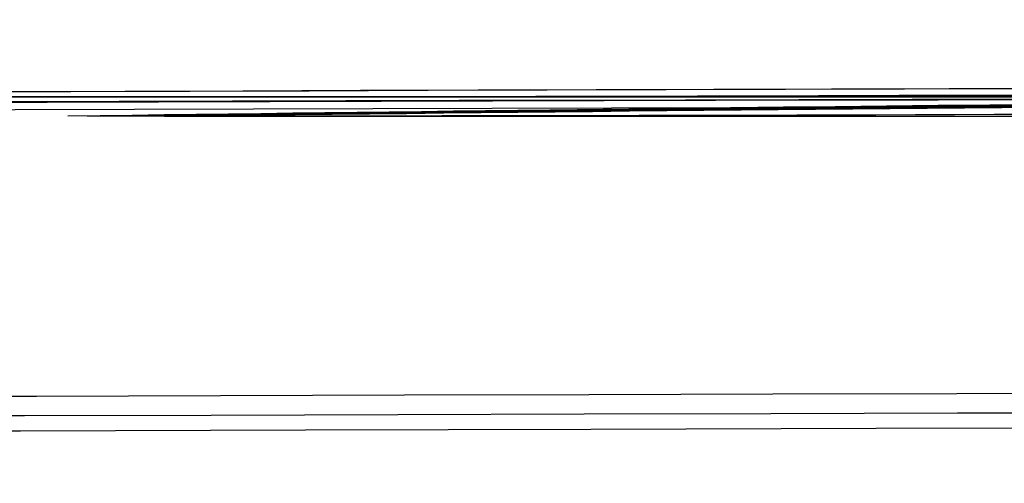
# Model space of a CAD drawing. Units: centimetres. Extents: x 3221 to 4318, y 560 to 1365.
# Drawn here: x 3807 to 3808, y 972 to 973 of the extents above; entities that cross this region are included whole.
import ezdxf

# ---------------------------------------------------------------- set-up
doc = ezdxf.new("R2010")
doc.units = ezdxf.units.CM
doc.header["$MEASUREMENT"] = 0
doc.layers.add('Warstwa 1', color=7, linetype='Continuous')

msp = doc.modelspace()

# ---------------------------------------------------------------- linework, layer by layer
at = {"layer": 'Warstwa 1'}
for points in [[(3795.0291, 972.9706), (3811.5998, 973.0336), (3828.202, 973.0651), (3844.7726, 973.1281)], [(3795.0606, 972.9706), (3811.4423, 973.0336), (3827.8554, 973.0651), (3844.2371, 973.1281)], [(3794.3361, 972.9391), (3810.9382, 973.0021), (3827.5404, 973.0336), (3844.1741, 973.0966)], [(3796.6043, 972.9706), (3812.3874, 973.0021), (3828.139, 973.0651), (3843.9221, 973.0966)], [(3843.9221, 973.0966), (3828.4225, 973.0651), (3812.8914, 973.0021), (3797.3919, 972.9706)], [(3806.7168, 973.0021), (3809.5206, 973.0021), (3812.3559, 973.0336), (3815.1597, 973.0336)], [(3806.7483, 973.0021), (3809.5521, 973.0021), (3812.3559, 973.0336), (3815.1597, 973.0336)], [(3806.8743, 973.0021), (3809.3631, 973.0021), (3811.8518, 973.0021), (3814.3406, 973.0336)], [(3806.8743, 973.0021), (3809.2686, 973.0021), (3811.6943, 973.0021), (3814.0886, 973.0336)], [(3806.8743, 973.0021), (3809.5206, 973.0021), (3812.1984, 973.0021), (3814.8761, 973.0336)], [(3806.8743, 973.0021), (3809.6466, 973.0021), (3812.3874, 973.0336), (3815.1597, 973.0336)], [(3806.8743, 973.0021), (3809.6151, 973.0021), (3812.3874, 973.0021), (3815.1282, 973.0336)], [(3806.8743, 973.0021), (3809.6151, 973.0021), (3812.3874, 973.0336), (3815.1282, 973.0336)], [(3806.9058, 973.0021), (3809.6466, 973.0021), (3812.4189, 973.0336), (3815.1597, 973.0336)], [(3806.9058, 973.0021), (3809.6466, 973.0021), (3812.4189, 973.0336), (3815.1597, 973.0336)], [(3806.9058, 973.0021), (3809.6466, 973.0021), (3812.4189, 973.0336), (3815.1597, 973.0336)], [(3806.9058, 973.0021), (3809.5521, 973.0021), (3812.2299, 973.0021), (3814.8761, 973.0336)], [(3806.9058, 973.0021), (3809.5521, 973.0021), (3812.2299, 973.0021), (3814.8761, 973.0336)], [(3806.9058, 973.0021), (3809.5521, 973.0021), (3812.2299, 973.0021), (3814.8761, 973.0336)], [(3806.9058, 973.0021), (3809.5521, 973.0021), (3812.2299, 973.0021), (3814.8761, 973.0336)], [(3806.9058, 973.0021), (3809.5836, 973.0021), (3812.2929, 973.0021), (3814.9706, 973.0336)], [(3806.9058, 973.0021), (3809.5521, 973.0021), (3812.2299, 973.0021), (3814.8761, 973.0336)], [(3806.9058, 973.0021), (3809.5521, 973.0021), (3812.2299, 973.0021), (3814.8761, 973.0336)], [(3806.9058, 973.0021), (3809.5521, 973.0021), (3812.2299, 973.0021), (3814.8761, 973.0336)], [(3806.9373, 973.0021), (3809.0795, 973.0021), (3811.2533, 973.0021), (3813.3955, 973.0336)], [(3807.0003, 973.0021), (3808.922, 973.0021), (3810.8752, 973.0021), (3812.8284, 973.0336)], [(3807.0003, 973.0021), (3809.6466, 973.0021), (3812.2929, 973.0021), (3814.9391, 973.0336)], [(3807.0003, 973.0021), (3809.7096, 973.0021), (3812.4189, 973.0021), (3815.1282, 973.0336)], [(3807.0003, 973.0021), (3809.7096, 973.0021), (3812.4189, 973.0021), (3815.1282, 973.0336)], [(3807.0003, 973.0021), (3809.7096, 973.0021), (3812.4189, 973.0336), (3815.1282, 973.0336)], [(3807.0003, 973.0021), (3808.796, 973.0021), (3810.6232, 973.0021), (3812.4189, 973.0336)], [(3807.0003, 973.0021), (3809.6151, 973.0021), (3812.2299, 973.0021), (3814.8446, 973.0336)], [(3807.0003, 973.0021), (3809.6151, 973.0021), (3812.2299, 973.0021), (3814.8446, 973.0336)], [(3807.0003, 973.0021), (3809.6151, 973.0021), (3812.2299, 973.0021), (3814.8446, 973.0336)], [(3807.0318, 973.0021), (3809.7411, 973.0021), (3812.4504, 973.0021), (3815.1282, 973.0336)], [(3807.0318, 973.0021), (3809.5521, 973.0021), (3812.0723, 973.0021), (3814.5926, 973.0336)], [(3807.0318, 973.0021), (3809.6466, 973.0021), (3812.2614, 973.0021), (3814.8761, 973.0336)], [(3807.0318, 973.0021), (3809.6466, 973.0021), (3812.2614, 973.0021), (3814.8446, 973.0336)], [(3807.0318, 973.0021), (3809.6781, 973.0021), (3812.3244, 973.0021), (3814.9706, 973.0336)], [(3807.0318, 973.0021), (3809.7411, 973.0021), (3812.4504, 973.0336), (3815.1597, 973.0336)], [(3807.0318, 973.0021), (3809.7411, 973.0021), (3812.4504, 973.0021), (3815.1597, 973.0336)], [(3807.0318, 973.0021), (3809.2371, 973.0021), (3811.4108, 973.0021), (3813.616, 973.0336)], [(3807.0318, 973.0021), (3809.4891, 973.0021), (3811.9463, 973.0021), (3814.4036, 973.0336)], [(3807.0318, 973.0021), (3809.2056, 973.0021), (3811.4108, 973.0021), (3813.5845, 973.0336)], [(3807.0633, 973.0021), (3809.7096, 973.0021), (3812.3244, 973.0021), (3814.9706, 973.0336)], [(3807.1263, 973.0021), (3809.7096, 973.0021), (3812.2929, 973.0021), (3814.8446, 973.0336)], [(3807.3154, 973.0021), (3809.8671, 973.0021), (3812.4189, 973.0021), (3814.9391, 973.0336)], [(3807.6934, 973.0021), (3810.1192, 973.0021), (3812.5449, 973.0021), (3814.9391, 973.0336)], [(3807.7879, 973.0021), (3809.7096, 973.0021), (3811.6313, 973.0021), (3813.553, 973.0336)], [(3808.355, 973.0021), (3810.5287, 973.0021), (3812.7024, 973.0021), (3814.8446, 973.0336)], [(3806.6538, 973.0021), (3806.6538, 973.0021), (3806.9058, 973.0021), (3806.9058, 973.0021)], [(3806.6538, 973.0021), (3806.7168, 973.0021), (3806.8428, 973.0021), (3806.9058, 973.0021)], [(3806.9373, 973.0021), (3806.9373, 973.0021), (3806.6538, 973.0021), (3806.6538, 973.0021)], [(3806.6538, 973.0021), (3806.6538, 973.0021), (3806.9058, 973.0021), (3806.9058, 973.0021)], [(3806.9058, 973.0021), (3806.9058, 973.0021), (3806.6538, 973.0021), (3806.6538, 973.0021)], [(3806.6538, 973.0021), (3806.6538, 973.0021), (3806.9058, 973.0021), (3806.9058, 973.0021)], [(3806.9058, 973.0021), (3806.9058, 973.0021), (3806.6538, 973.0021), (3806.6538, 973.0021)], [(3806.9058, 973.0021), (3806.9058, 973.0021), (3806.6538, 973.0021), (3806.6538, 973.0021)], [(3806.9373, 973.0021), (3806.9373, 973.0021), (3806.6538, 973.0021), (3806.6538, 973.0021)], [(3806.6853, 973.0021), (3806.7168, 973.0021), (3806.8743, 973.0021), (3806.9058, 973.0021)], [(3806.6853, 973.0021), (3806.7483, 973.0021), (3806.8428, 973.0021), (3806.9058, 973.0021)], [(3806.9373, 973.0021), (3806.9373, 973.0021), (3806.6853, 973.0021), (3806.6853, 973.0021)], [(3806.6853, 973.0021), (3806.7483, 973.0021), (3806.8428, 973.0021), (3806.9058, 973.0021)], [(3806.9058, 973.0021), (3806.8428, 973.0021), (3806.7483, 973.0021), (3806.6853, 973.0021)], [(3806.6853, 973.0021), (3806.7483, 973.0021), (3806.8428, 973.0021), (3806.9058, 973.0021)], [(3806.6853, 973.0021), (3806.6853, 973.0021), (3806.8743, 973.0021), (3806.8743, 973.0021)], [(3806.6853, 973.0021), (3806.7168, 973.0021), (3806.8428, 973.0021), (3806.9058, 973.0021)], [(3806.6853, 973.0021), (3806.6853, 973.0021), (3806.8743, 973.0021), (3806.8743, 973.0021)], [(3806.9058, 973.0021), (3806.8428, 973.0021), (3806.7168, 973.0021), (3806.6853, 973.0021)], [(3806.6853, 973.0021), (3806.6853, 973.0021), (3806.9058, 973.0021), (3806.9058, 973.0021)], [(3806.6853, 973.0021), (3806.6853, 973.0021), (3806.9058, 973.0021), (3806.9058, 973.0021)], [(3806.9058, 973.0021), (3806.8428, 973.0021), (3806.7483, 973.0021), (3806.6853, 973.0021)], [(3806.6853, 973.0021), (3806.6853, 973.0021), (3806.9058, 973.0021), (3806.9058, 973.0021)], [(3806.6853, 973.0021), (3806.6853, 973.0021), (3806.9058, 973.0021), (3806.9058, 973.0021)], [(3806.9373, 973.0021), (3806.8743, 973.0021), (3806.7483, 973.0021), (3806.6853, 973.0021)], [(3806.9373, 973.0021), (3806.9373, 973.0021), (3806.6853, 973.0021), (3806.6853, 973.0021)], [(3806.6853, 973.0021), (3806.6853, 973.0021), (3806.9373, 973.0021), (3806.9373, 973.0021)], [(3806.9058, 973.0021), (3806.9058, 973.0021), (3806.6853, 973.0021), (3806.6853, 973.0021)], [(3806.6853, 973.0021), (3806.7168, 973.0021), (3806.8743, 973.0021), (3806.9058, 973.0021)], [(3806.7168, 973.0021), (3806.7168, 973.0021), (3806.8113, 973.0021), (3806.8113, 973.0021)], [(3806.7168, 973.0021), (3806.7168, 973.0021), (3806.8113, 973.0021), (3806.8113, 973.0021)], [(3806.7483, 973.0021), (3806.7483, 973.0021), (3806.8743, 973.0021), (3806.8743, 973.0021)], [(3806.7798, 973.0021), (3806.7798, 973.0021), (3806.8428, 973.0021), (3806.8428, 973.0021)], [(3806.7798, 973.0021), (3806.7798, 973.0021), (3806.8428, 973.0021), (3806.8428, 973.0021)], [(3806.7798, 973.0021), (3806.7798, 973.0021), (3806.8743, 973.0021), (3806.8743, 973.0021)], [(3806.7798, 973.0021), (3806.7798, 973.0021), (3806.8428, 973.0021), (3806.8428, 973.0021)], [(3806.8113, 973.0021), (3806.8428, 973.0021), (3806.8428, 973.0021), (3806.8743, 973.0021)], [(3806.8113, 973.0021), (3806.8113, 973.0021), (3806.8113, 973.0021), (3806.8113, 973.0021)], [(3806.8113, 973.0021), (3806.8113, 973.0021), (3806.8428, 973.0021), (3806.8113, 973.0021)], [(3806.8113, 973.0021), (3806.8113, 973.0021), (3806.8113, 973.0021), (3806.8113, 973.0021)], [(3806.9058, 973.0021), (3806.9058, 973.0021), (3806.8113, 973.0021), (3806.8113, 973.0021)], [(3806.8113, 973.0021), (3806.8113, 973.0021), (3806.8743, 973.0021), (3806.8743, 973.0021)], [(3806.8113, 973.0021), (3806.8113, 973.0021), (3806.8113, 973.0021), (3806.8113, 973.0021)], [(3806.8113, 973.0021), (3806.8113, 973.0021), (3806.8743, 973.0021), (3806.8743, 973.0021)], [(3806.8113, 973.0021), (3806.8113, 973.0021), (3806.8113, 973.0021), (3806.8113, 973.0021)], [(3806.8113, 973.0021), (3806.8428, 973.0021), (3806.8743, 973.0021), (3806.9058, 973.0021)], [(3806.8113, 973.0021), (3806.8113, 973.0021), (3806.8113, 973.0021), (3806.8113, 973.0021)], [(3806.8113, 973.0021), (3806.8113, 973.0021), (3806.8113, 973.0021), (3806.8113, 973.0021)], [(3806.8113, 973.0021), (3806.8113, 973.0021), (3806.8113, 973.0021), (3806.8113, 973.0021)], [(3806.8113, 973.0021), (3806.8113, 973.0021), (3806.8113, 973.0021), (3806.8113, 973.0021)], [(3806.8113, 973.0021), (3806.8113, 973.0021), (3806.8113, 973.0021), (3806.8113, 973.0021)], [(3806.8428, 973.0021), (3806.8428, 973.0021), (3806.8428, 973.0021), (3806.8428, 973.0021)], [(3806.8428, 973.0021), (3806.8428, 973.0021), (3806.8743, 973.0021), (3806.8743, 973.0021)], [(3806.8428, 973.0021), (3806.8428, 973.0021), (3806.8743, 973.0021), (3806.8743, 973.0021)], [(3806.8743, 973.0021), (3806.8743, 973.0021), (3806.8743, 973.0021), (3806.8743, 973.0021)], [(3806.8743, 973.0021), (3806.8743, 973.0021), (3806.8743, 973.0021), (3806.8743, 973.0021)], [(3806.9058, 973.0021), (3806.9058, 973.0021), (3806.8743, 973.0021), (3806.9058, 973.0021)], [(3813.553, 973.0021), (3811.3478, 973.0021), (3809.1111, 973.0021), (3806.8743, 972.9706)], [(3806.8743, 973.0021), (3806.8743, 973.0021), (3806.8743, 973.0021), (3806.8743, 973.0021)], [(3806.9058, 973.0021), (3806.9058, 973.0021), (3806.9058, 973.0021), (3806.9058, 973.0021)], [(3806.9058, 973.0021), (3806.9058, 973.0021), (3806.9058, 973.0021), (3806.9058, 973.0021)], [(3806.9058, 973.0021), (3806.9058, 973.0021), (3806.9058, 973.0021), (3806.9058, 973.0021)], [(3806.9058, 973.0021), (3806.9058, 973.0021), (3806.9058, 973.0021), (3806.9058, 973.0021)], [(3806.9058, 973.0021), (3806.9058, 973.0021), (3806.9058, 973.0021), (3806.9058, 973.0021)], [(3806.9058, 973.0021), (3806.9058, 973.0021), (3806.9058, 973.0021), (3806.9058, 973.0021)], [(3806.9058, 973.0021), (3806.9058, 973.0021), (3806.9058, 973.0021), (3806.9058, 973.0021)], [(3806.9058, 973.0021), (3806.9058, 973.0021), (3806.9058, 973.0021), (3806.9058, 973.0021)], [(3806.9058, 973.0021), (3806.9058, 973.0021), (3806.9058, 973.0021), (3806.9058, 973.0021)], [(3806.9058, 973.0021), (3806.9058, 973.0021), (3806.9058, 973.0021), (3806.9058, 973.0021)], [(3806.9058, 973.0021), (3806.9058, 973.0021), (3806.9058, 973.0021), (3806.9058, 973.0021)], [(3806.9058, 973.0021), (3806.9373, 973.0021), (3807.0003, 973.0021), (3807.0318, 973.0021)], [(3806.9058, 973.0021), (3806.9058, 973.0021), (3807.0003, 973.0021), (3807.0003, 973.0021)], [(3806.9058, 973.0021), (3806.9058, 973.0021), (3807.0003, 973.0021), (3807.0003, 973.0021)], [(3806.9688, 973.0021), (3806.9688, 973.0021), (3806.9058, 973.0021), (3806.9058, 973.0021)], [(3806.9058, 973.0021), (3806.9058, 973.0021), (3807.0003, 973.0021), (3807.0003, 973.0021)], [(3806.9058, 973.0021), (3806.9373, 973.0021), (3807.0003, 973.0021), (3807.0003, 973.0021)], [(3806.9688, 973.0021), (3806.9688, 973.0021), (3806.9058, 973.0021), (3806.9058, 973.0021)], [(3806.9058, 973.0021), (3806.9373, 973.0021), (3807.0003, 973.0021), (3807.0003, 973.0021)], [(3806.9058, 973.0021), (3806.9058, 973.0021), (3806.9688, 973.0021), (3806.9688, 973.0021)], [(3815.1597, 973.0021), (3812.4189, 973.0021), (3809.6466, 972.9706), (3806.9058, 972.9706)], [(3806.9058, 973.0021), (3806.9058, 973.0021), (3806.9688, 973.0021), (3806.9688, 973.0021)], [(3806.9058, 973.0021), (3806.9058, 973.0021), (3806.9373, 973.0021), (3806.9373, 973.0021)], [(3807.0003, 973.0021), (3806.9688, 973.0021), (3806.9058, 973.0021), (3806.9058, 973.0021)], [(3806.9058, 973.0021), (3806.9373, 973.0021), (3807.0003, 973.0021), (3807.0003, 973.0021)], [(3806.9058, 973.0021), (3806.9058, 973.0021), (3806.9688, 973.0021), (3806.9688, 973.0021)], [(3806.9058, 973.0021), (3806.9058, 973.0021), (3806.9688, 973.0021), (3806.9688, 973.0021)], [(3807.0003, 973.0021), (3807.0003, 973.0021), (3806.9058, 973.0021), (3806.9058, 973.0021)], [(3806.9058, 973.0021), (3806.9058, 973.0021), (3806.9688, 973.0021), (3806.9688, 973.0021)], [(3806.9688, 973.0021), (3806.9688, 973.0021), (3806.9058, 973.0021), (3806.9058, 973.0021)], [(3806.9058, 973.0021), (3806.9058, 973.0021), (3806.9688, 973.0021), (3806.9688, 973.0021)], [(3806.9058, 973.0021), (3806.9058, 973.0021), (3806.9688, 973.0021), (3806.9688, 973.0021)], [(3806.9058, 973.0021), (3806.9058, 973.0021), (3806.9688, 973.0021), (3806.9688, 973.0021)], [(3806.9058, 973.0021), (3806.9058, 973.0021), (3806.9688, 973.0021), (3806.9688, 973.0021)], [(3806.9058, 973.0021), (3806.9058, 973.0021), (3806.9373, 973.0021), (3806.9373, 973.0021)], [(3806.9058, 973.0021), (3806.9058, 973.0021), (3806.9688, 973.0021), (3806.9688, 973.0021)], [(3806.9058, 973.0021), (3806.9058, 973.0021), (3807.0003, 973.0021), (3807.0003, 973.0021)], [(3806.9688, 973.0021), (3806.9688, 973.0021), (3806.9058, 973.0021), (3806.9058, 973.0021)], [(3806.9058, 973.0021), (3806.9058, 973.0021), (3807.0003, 973.0021), (3807.0003, 973.0021)], [(3806.9688, 973.0021), (3806.9688, 973.0021), (3806.9058, 973.0021), (3806.9058, 973.0021)], [(3806.9688, 973.0021), (3806.9688, 973.0021), (3806.9058, 973.0021), (3806.9058, 973.0021)], [(3814.8761, 973.0021), (3812.2299, 973.0021), (3809.5521, 973.0021), (3806.9058, 972.9706)], [(3814.8761, 973.0021), (3812.2299, 973.0021), (3809.5521, 973.0021), (3806.9058, 972.9706)], [(3807.0003, 973.0021), (3806.9688, 973.0021), (3806.9058, 973.0021), (3806.9058, 973.0021)], [(3807.0003, 973.0021), (3807.0003, 973.0021), (3806.9058, 973.0021), (3806.9058, 973.0021)], [(3806.9373, 973.0021), (3806.9373, 973.0021), (3806.9373, 973.0021), (3806.9373, 973.0021)], [(3806.9373, 973.0021), (3806.9373, 973.0021), (3806.9373, 973.0021), (3806.9373, 973.0021)], [(3806.9373, 973.0021), (3806.9373, 973.0021), (3806.9373, 973.0021), (3806.9373, 973.0021)], [(3806.9373, 973.0021), (3806.9688, 973.0021), (3806.9688, 973.0021), (3806.9373, 973.0021)], [(3806.9373, 973.0021), (3806.9373, 973.0021), (3806.9373, 973.0021), (3806.9373, 973.0021)], [(3806.9373, 973.0021), (3806.9373, 973.0021), (3806.9373, 973.0021), (3806.9373, 973.0021)], [(3806.9373, 973.0021), (3806.9373, 973.0021), (3807.0318, 973.0021), (3807.0318, 973.0021)], [(3806.9373, 973.0021), (3806.9373, 973.0021), (3806.9373, 973.0021), (3806.9373, 973.0021)], [(3806.9373, 973.0021), (3806.9373, 973.0021), (3806.9373, 973.0021), (3806.9373, 973.0021)], [(3809.8041, 973.0021), (3808.859, 973.0021), (3807.8824, 973.0021), (3806.9373, 973.0021)], [(3806.9373, 973.0021), (3806.9373, 973.0021), (3806.9373, 973.0021), (3806.9373, 973.0021)], [(3808.859, 973.0021), (3808.229, 973.0021), (3807.5674, 973.0021), (3806.9373, 973.0021)], [(3806.9373, 973.0021), (3806.9373, 973.0021), (3806.9688, 973.0021), (3806.9688, 973.0021)], [(3806.9373, 973.0021), (3806.9373, 973.0021), (3806.9373, 973.0021), (3806.9373, 973.0021)], [(3806.9688, 973.0021), (3806.9688, 973.0021), (3806.9373, 973.0021), (3806.9373, 973.0021)], [(3806.9373, 973.0021), (3806.9373, 973.0021), (3806.9373, 973.0021), (3806.9373, 973.0021)], [(3807.0318, 973.0021), (3807.0003, 973.0021), (3806.9688, 973.0021), (3806.9373, 973.0021)], [(3806.9373, 973.0021), (3806.9373, 973.0021), (3807.0003, 973.0021), (3807.0003, 973.0021)], [(3806.9373, 973.0021), (3806.9373, 973.0021), (3806.9373, 973.0021), (3806.9373, 973.0021)], [(3806.9373, 973.0021), (3806.9373, 973.0021), (3806.9373, 973.0021), (3806.9373, 973.0021)], [(3806.9688, 973.0021), (3806.9688, 973.0021), (3806.9373, 973.0021), (3806.9373, 973.0021)], [(3806.9688, 973.0021), (3806.9688, 973.0021), (3806.9373, 973.0021), (3806.9373, 973.0021)], [(3806.9373, 973.0021), (3806.9373, 973.0021), (3806.9373, 973.0021), (3806.9373, 973.0021)], [(3806.9373, 973.0021), (3806.9373, 973.0021), (3806.9373, 973.0021), (3806.9373, 973.0021)], [(3806.9373, 973.0021), (3806.9373, 973.0021), (3806.9373, 973.0021), (3806.9373, 973.0021)], [(3806.9373, 973.0021), (3806.9373, 973.0021), (3806.9373, 973.0021), (3806.9373, 973.0021)], [(3806.9373, 973.0021), (3806.9373, 973.0021), (3806.9373, 973.0021), (3806.9373, 973.0021)], [(3806.9373, 973.0021), (3806.9373, 973.0021), (3806.9373, 973.0021), (3806.9373, 973.0021)], [(3806.9373, 973.0021), (3806.9373, 973.0021), (3806.9373, 973.0021), (3806.9373, 973.0021)], [(3806.9688, 973.0021), (3806.9688, 973.0021), (3807.0003, 973.0021), (3806.9688, 973.0021)], [(3806.9688, 973.0021), (3806.9688, 973.0021), (3806.9688, 973.0021), (3806.9688, 973.0021)], [(3806.9688, 973.0021), (3806.9688, 973.0021), (3806.9688, 973.0021), (3806.9688, 973.0021)], [(3806.9688, 973.0021), (3806.9688, 973.0021), (3806.9688, 973.0021), (3806.9688, 973.0021)], [(3806.9688, 973.0021), (3806.9688, 973.0021), (3806.9688, 973.0021), (3806.9688, 973.0021)], [(3807.0318, 973.0021), (3807.0318, 973.0021), (3806.9688, 973.0021), (3806.9688, 973.0021)], [(3806.9688, 973.0021), (3806.9688, 973.0021), (3807.0003, 973.0021), (3807.0003, 973.0021)], [(3806.9688, 973.0021), (3806.9688, 973.0021), (3807.0318, 973.0021), (3807.0318, 973.0021)], [(3807.0318, 973.0021), (3807.0318, 973.0021), (3806.9688, 973.0021), (3806.9688, 973.0021)], [(3806.9688, 973.0021), (3806.9688, 973.0021), (3806.9688, 973.0021), (3806.9688, 973.0021)], [(3807.0318, 973.0021), (3807.0318, 973.0021), (3806.9688, 973.0021), (3806.9688, 973.0021)], [(3806.9688, 973.0021), (3806.9688, 973.0021), (3807.0318, 973.0021), (3807.0318, 973.0021)], [(3807.0318, 973.0021), (3807.0318, 973.0021), (3806.9688, 973.0021), (3806.9688, 973.0021)], [(3807.0318, 973.0021), (3807.0318, 973.0021), (3806.9688, 973.0021), (3806.9688, 973.0021)], [(3806.9688, 973.0021), (3806.9688, 973.0021), (3807.0003, 973.0021), (3807.0003, 973.0021)], [(3814.6241, 973.0021), (3812.0723, 973.0021), (3809.5206, 973.0021), (3806.9688, 972.9706)], [(3807.0003, 973.0021), (3807.0003, 973.0021), (3807.0003, 973.0021), (3807.0003, 973.0021)], [(3807.0003, 973.0021), (3807.0003, 973.0021), (3807.0003, 973.0021), (3807.0003, 973.0021)], [(3807.0003, 973.0021), (3807.0003, 973.0021), (3807.0003, 973.0021), (3807.0003, 973.0021)], [(3807.0003, 973.0021), (3807.0003, 973.0021), (3807.0003, 973.0021), (3807.0003, 973.0021)], [(3807.0003, 973.0021), (3807.1894, 973.0021), (3807.3784, 973.0021), (3807.5674, 973.0021)], [(3807.0003, 973.0021), (3807.0003, 973.0021), (3807.0003, 973.0021), (3807.0003, 973.0021)], [(3807.0003, 973.0021), (3807.0003, 973.0021), (3807.0003, 973.0021), (3807.0003, 973.0021)], [(3807.0318, 973.0021), (3807.0318, 973.0021), (3807.0003, 973.0021), (3807.0003, 973.0021)], [(3807.0003, 973.0021), (3807.0003, 973.0021), (3807.0003, 973.0021), (3807.0003, 973.0021)], [(3807.0003, 973.0021), (3807.0003, 973.0021), (3807.0003, 973.0021), (3807.0003, 973.0021)], [(3807.0003, 973.0021), (3807.0003, 973.0021), (3807.0003, 973.0021), (3807.0003, 973.0021)], [(3807.0003, 973.0021), (3807.0003, 973.0021), (3807.0003, 973.0021), (3807.0003, 973.0021)], [(3807.0003, 973.0021), (3807.0003, 973.0021), (3807.0003, 973.0021), (3807.0003, 973.0021)], [(3807.0003, 973.0021), (3807.0318, 973.0021), (3807.0318, 973.0021), (3807.0003, 973.0021)], [(3807.0003, 973.0021), (3807.0003, 973.0021), (3807.0003, 973.0021), (3807.0003, 973.0021)], [(3807.0003, 973.0021), (3807.0003, 973.0021), (3807.0003, 973.0021), (3807.0003, 973.0021)], [(3807.0003, 973.0021), (3807.0318, 973.0021), (3807.0318, 973.0021), (3807.0003, 973.0021)], [(3807.0318, 973.0021), (3807.0318, 973.0021), (3807.0318, 973.0021), (3807.0318, 973.0021)], [(3807.0318, 973.0021), (3807.0318, 973.0021), (3807.0318, 973.0021), (3807.0318, 973.0021)], [(3807.0318, 973.0021), (3807.0318, 973.0021), (3807.0318, 973.0021), (3807.0318, 973.0021)], [(3807.0318, 973.0021), (3807.0318, 973.0021), (3807.0318, 973.0021), (3807.0318, 973.0021)], [(3807.0318, 973.0021), (3807.0318, 973.0021), (3807.0318, 973.0021), (3807.0318, 973.0021)], [(3807.0318, 973.0021), (3807.0318, 973.0021), (3807.0318, 973.0021), (3807.0318, 973.0021)], [(3807.0318, 973.0021), (3807.0318, 973.0021), (3807.0318, 973.0021), (3807.0318, 973.0021)], [(3813.553, 973.0021), (3811.3793, 973.0021), (3809.2056, 973.0021), (3807.0318, 972.9706)], [(3807.0318, 973.0021), (3808.2605, 973.0021), (3809.4891, 973.0021), (3810.7177, 973.0021)], [(3807.0318, 973.0021), (3807.0318, 973.0021), (3807.0318, 973.0021), (3807.0318, 973.0021)], [(3810.8122, 973.0021), (3809.5521, 973.0021), (3808.292, 973.0021), (3807.0318, 973.0021)], [(3807.0318, 973.0021), (3807.0318, 973.0021), (3807.0318, 973.0021), (3807.0318, 973.0021)], [(3808.3865, 973.0021), (3807.9454, 973.0021), (3807.4729, 973.0021), (3807.0318, 973.0021)], [(3811.5998, 973.0021), (3810.0876, 973.0021), (3808.544, 973.0021), (3807.0318, 973.0021)], [(3811.3478, 973.0021), (3809.8986, 973.0021), (3808.481, 973.0021), (3807.0318, 973.0021)], [(3810.2452, 973.0021), (3809.1741, 973.0021), (3808.1029, 973.0021), (3807.0318, 973.0021)], [(3807.0318, 973.0021), (3808.0714, 973.0021), (3809.1426, 973.0021), (3810.1822, 973.0021)], [(3811.6943, 973.0021), (3810.1507, 973.0021), (3808.5755, 973.0021), (3807.0318, 973.0021)], [(3807.0318, 973.0021), (3807.0318, 973.0021), (3807.0318, 973.0021), (3807.0318, 973.0021)], [(3809.2056, 973.0021), (3808.481, 973.0021), (3807.7564, 973.0021), (3807.0318, 973.0021)], [(3807.0318, 973.0021), (3808.166, 973.0021), (3809.3001, 973.0021), (3810.4342, 973.0021)], [(3809.5836, 973.0021), (3808.733, 973.0021), (3807.8824, 973.0021), (3807.0318, 973.0021)], [(3807.0318, 973.0021), (3807.0318, 973.0021), (3807.0318, 973.0021), (3807.0318, 973.0021)], [(3807.0318, 973.0021), (3808.4495, 973.0021), (3809.8671, 973.0021), (3811.2533, 973.0021)], [(3807.0318, 973.0021), (3807.0318, 973.0021), (3807.0318, 973.0021), (3807.0318, 973.0021)], [(3807.0318, 973.0021), (3808.0084, 973.0021), (3808.985, 973.0021), (3809.9616, 973.0021)], [(3807.0318, 973.0021), (3807.0318, 973.0021), (3807.0318, 973.0021), (3807.0318, 973.0021)], [(3807.0318, 973.0021), (3807.0318, 973.0021), (3807.0318, 973.0021), (3807.0318, 973.0021)], [(3807.0318, 973.0021), (3807.6304, 973.0021), (3808.229, 973.0021), (3808.8275, 973.0021)], [(3807.0318, 973.0021), (3807.0318, 973.0021), (3807.0318, 973.0021), (3807.0318, 973.0021)], [(3814.8761, 973.0021), (3812.2614, 973.0021), (3809.6466, 973.0021), (3807.0318, 972.9706)], [(3807.0318, 973.0021), (3807.0318, 973.0021), (3807.0318, 973.0021), (3807.0318, 973.0021)], [(3812.7339, 973.0021), (3810.8437, 973.0021), (3808.922, 973.0021), (3807.0318, 972.9706)], [(3807.0318, 973.0021), (3807.0318, 973.0021), (3807.0318, 973.0021), (3807.0318, 973.0021)], [(3813.868, 973.0021), (3811.5998, 973.0021), (3809.3001, 973.0021), (3807.0318, 972.9706)], [(3807.0318, 973.0021), (3807.0318, 973.0021), (3807.0318, 973.0021), (3807.0318, 973.0021)], [(3807.0318, 973.0021), (3807.0318, 973.0021), (3807.0318, 973.0021), (3807.0318, 973.0021)], [(3813.7105, 973.0021), (3811.5053, 973.0021), (3809.2686, 973.0021), (3807.0318, 972.9706)], [(3807.0318, 973.0021), (3808.5125, 973.0021), (3810.0246, 973.0021), (3811.5053, 973.0021)], [(3807.0318, 973.0021), (3807.0318, 973.0021), (3807.0318, 973.0021), (3807.0318, 973.0021)], [(3807.0318, 973.0021), (3807.0318, 973.0021), (3807.0318, 973.0021), (3807.0318, 973.0021)], [(3812.1354, 973.0021), (3810.4342, 973.0021), (3808.733, 973.0021), (3807.0318, 973.0021)], [(3814.8761, 973.0021), (3812.2614, 973.0021), (3809.6466, 973.0021), (3807.0318, 972.9706)], [(3807.0318, 973.0021), (3807.0318, 973.0021), (3807.0318, 973.0021), (3807.0318, 973.0021)], [(3812.4189, 973.0021), (3810.6232, 973.0021), (3808.8275, 973.0021), (3807.0318, 972.9706)], [(3807.0318, 973.0021), (3807.9769, 973.0021), (3808.9535, 973.0021), (3809.8986, 973.0021)], [(3807.0318, 973.0021), (3807.0318, 973.0021), (3807.0318, 973.0021), (3807.0318, 973.0021)], [(3807.0318, 973.0021), (3807.0318, 973.0021), (3807.0318, 973.0021), (3807.0318, 973.0021)], [(3812.2299, 973.0021), (3810.4972, 973.0021), (3808.7645, 973.0021), (3807.0318, 973.0021)], [(3807.0318, 973.0021), (3807.0948, 973.0021), (3807.2209, 973.0021), (3807.3154, 973.0021)], [(3807.0318, 973.0021), (3807.0318, 973.0021), (3807.0633, 973.0021), (3807.0318, 973.0021)], [(3807.8194, 973.0021), (3807.5989, 973.0021), (3807.2524, 973.0021), (3807.0318, 973.0021)], [(3807.0318, 973.0021), (3807.5359, 973.0021), (3808.0714, 973.0021), (3808.5755, 973.0021)], [(3807.0318, 973.0021), (3807.0318, 973.0021), (3807.0318, 973.0021), (3807.0318, 973.0021)], [(3807.0318, 973.0021), (3807.2209, 973.0021), (3807.4729, 973.0021), (3807.6304, 973.0021)], [(3807.0318, 973.0021), (3807.0318, 973.0021), (3807.0318, 973.0021), (3807.0318, 973.0021)], [(3807.0318, 973.0021), (3807.0318, 973.0021), (3807.0318, 973.0021), (3807.0318, 973.0021)], [(3807.0318, 973.0021), (3808.733, 973.0021), (3810.4342, 973.0021), (3812.1354, 973.0021)], [(3807.0318, 973.0021), (3807.0318, 973.0021), (3807.0318, 973.0021), (3807.0318, 973.0021)], [(3807.0318, 973.0021), (3807.0318, 973.0021), (3807.0318, 973.0021), (3807.0318, 973.0021)], [(3811.1273, 973.0021), (3809.7726, 973.0021), (3808.3865, 973.0021), (3807.0318, 973.0021)], [(3807.0318, 973.0021), (3808.607, 973.0021), (3810.1822, 973.0021), (3811.7258, 973.0021)], [(3807.0318, 973.0021), (3807.0318, 973.0021), (3807.0318, 973.0021), (3807.0318, 973.0021)], [(3807.0318, 973.0021), (3807.0318, 973.0021), (3807.0318, 973.0021), (3807.0318, 973.0021)], [(3810.4972, 973.0021), (3809.3631, 973.0021), (3808.1975, 973.0021), (3807.0318, 973.0021)], [(3807.0318, 973.0021), (3807.4099, 973.0021), (3807.8824, 973.0021), (3808.2605, 973.0021)], [(3807.0318, 973.0021), (3807.0318, 973.0021), (3807.0318, 973.0021), (3807.0318, 973.0021)], [(3807.0318, 973.0021), (3807.0318, 973.0021), (3807.0318, 973.0021), (3807.0318, 973.0021)], [(3811.0012, 973.0021), (3809.6781, 973.0021), (3808.355, 973.0021), (3807.0318, 973.0021)], [(3811.5683, 973.0021), (3810.0561, 973.0021), (3808.544, 973.0021), (3807.0318, 973.0021)], [(3807.0318, 973.0021), (3807.0318, 973.0021), (3807.0318, 973.0021), (3807.0318, 973.0021)], [(3811.5998, 973.0021), (3810.0876, 973.0021), (3808.544, 973.0021), (3807.0318, 973.0021)], [(3807.0318, 973.0021), (3807.0318, 973.0021), (3807.0318, 973.0021), (3807.0318, 973.0021)], [(3809.8356, 973.0021), (3808.922, 973.0021), (3807.9454, 973.0021), (3807.0318, 973.0021)], [(3814.8761, 973.0021), (3812.2614, 973.0021), (3809.6466, 973.0021), (3807.0318, 972.9706)], [(3814.8761, 973.0021), (3812.2614, 973.0021), (3809.6466, 973.0021), (3807.0318, 972.9706)], [(3814.6241, 973.0021), (3812.1039, 973.0021), (3809.5836, 973.0021), (3807.0633, 972.9706)], [(3814.8761, 973.0021), (3812.2614, 973.0021), (3809.6466, 973.0021), (3807.0633, 972.9706)], [(3807.0633, 973.0021), (3807.0633, 973.0021), (3807.0633, 973.0021), (3807.0633, 973.0021)], [(3810.8437, 973.0021), (3809.5836, 973.0021), (3808.3235, 973.0021), (3807.0633, 973.0021)], [(3809.6781, 973.0021), (3808.796, 973.0021), (3807.9139, 973.0021), (3807.0633, 973.0021)], [(3807.1263, 973.0021), (3807.1263, 973.0021), (3807.1263, 973.0021), (3807.1263, 973.0021)], [(3807.3154, 973.0021), (3807.3154, 973.0021), (3807.3154, 973.0021), (3807.3154, 973.0021)], [(3810.5917, 973.0021), (3809.5206, 973.0021), (3808.4495, 973.0021), (3807.3469, 973.0021)], [(3807.5674, 973.0021), (3807.6304, 973.0021), (3807.7249, 973.0021), (3807.7879, 973.0021)], [(3807.6619, 973.0021), (3807.6619, 973.0021), (3807.6934, 973.0021), (3807.7249, 973.0021)], [(3810.8122, 973.0021), (3809.8356, 973.0021), (3808.859, 973.0021), (3807.8824, 973.0021)], [(3811.5368, 973.0021), (3810.4027, 973.0021), (3809.2686, 973.0021), (3808.166, 973.0021)], [(3811.6943, 973.0021), (3810.5602, 973.0021), (3809.3946, 973.0021), (3808.2605, 973.0021)], [(3808.2605, 973.0021), (3808.2605, 973.0021), (3808.355, 973.0021), (3808.355, 973.0021)]]:
    msp.add_open_spline(points, degree=3, dxfattribs=at)
for points, knots in [([(3789.1065, 972.4665), (3789.1065, 972.4665), (3789.1065, 972.4665), (3789.1065, 972.4665), (3789.1065, 972.4665), (3814.7186, 972.5295), (3840.3937, 972.624), (3865.9743, 972.687), (3865.9743, 972.687), (3875.0472, 972.7185), (3884.0571, 972.75), (3893.067, 972.75), (3893.067, 972.75), (3896.3433, 972.75), (3899.6197, 972.7816), (3902.833, 972.7816), (3902.833, 972.7816), (3904.0931, 972.9706), (3907.9995, 972.372), (3908.2515, 973.0651)], [0, 0, 0, 0, 0.166667, 0.166667, 0.166667, 0.166667, 0.333333, 0.333333, 0.333333, 0.333333, 0.5, 0.5, 0.5, 0.5, 0.666667, 0.666667, 0.666667, 0.666667, 1, 1, 1, 1]), ([(3908.2831, 973.0651), (3908.4406, 972.498), (3907.464, 972.8446), (3907.1174, 972.75), (3907.1174, 972.75), (3905.9833, 972.75), (3904.7862, 972.75), (3903.6521, 972.75), (3903.6521, 972.75), (3900.5018, 972.75), (3897.3514, 972.7185), (3894.2011, 972.7185), (3894.2011, 972.7185), (3885.1597, 972.687), (3876.1498, 972.6555), (3867.1084, 972.6555), (3867.1084, 972.6555), (3841.1183, 972.5925), (3815.1282, 972.498), (3789.138, 972.435), (3789.138, 972.435), (3789.138, 972.435), (3789.138, 972.435), (3789.138, 972.435)], [0, 0, 0, 0, 0.142857, 0.142857, 0.142857, 0.142857, 0.285714, 0.285714, 0.285714, 0.285714, 0.428571, 0.428571, 0.428571, 0.428571, 0.571429, 0.571429, 0.571429, 0.571429, 0.714286, 0.714286, 0.714286, 0.714286, 1, 1, 1, 1]), ([(3806.6538, 973.0021), (3806.6538, 973.0021), (3806.6538, 973.0021), (3806.6538, 973.0021), (3806.6538, 973.0021), (3806.6538, 973.0021), (3806.6538, 973.0021), (3806.6538, 973.0021), (3806.6538, 973.0021), (3806.6538, 973.0021), (3806.6538, 973.0021), (3806.6538, 973.0021), (3806.6538, 973.0021), (3806.6538, 973.0021), (3806.6853, 973.0021), (3806.6538, 973.0021), (3806.6538, 973.0021), (3806.6538, 973.0021), (3806.6538, 973.0021), (3806.6538, 973.0021), (3806.6538, 973.0021), (3806.6853, 973.0021), (3806.6853, 973.0021), (3806.6538, 973.0021), (3806.6538, 973.0021), (3806.6538, 973.0021), (3806.6538, 973.0021), (3806.6538, 973.0021), (3806.6538, 973.0021), (3806.6538, 973.0021), (3806.6538, 973.0021), (3806.6538, 973.0021), (3806.6538, 973.0021), (3806.6853, 973.0021), (3806.6853, 973.0021), (3806.6538, 973.0021), (3806.6538, 973.0021), (3806.6853, 973.0021), (3806.6853, 973.0021), (3806.6538, 973.0021), (3806.6538, 973.0021), (3806.6853, 973.0021), (3806.6853, 973.0021), (3806.6853, 973.0021), (3806.6853, 973.0021), (3806.6853, 973.0021), (3806.6853, 973.0021), (3806.6853, 973.0021), (3806.6853, 973.0021), (3806.6853, 973.0021), (3806.6853, 973.0021), (3806.6853, 973.0021), (3806.6853, 973.0021), (3809.2686, 973.0021), (3811.8518, 973.0021), (3814.4036, 973.0336)], [0, 0, 0, 0, 0.066667, 0.066667, 0.066667, 0.066667, 0.133333, 0.133333, 0.133333, 0.133333, 0.2, 0.2, 0.2, 0.2, 0.266667, 0.266667, 0.266667, 0.266667, 0.333333, 0.333333, 0.333333, 0.333333, 0.4, 0.4, 0.4, 0.4, 0.466667, 0.466667, 0.466667, 0.466667, 0.533333, 0.533333, 0.533333, 0.533333, 0.6, 0.6, 0.6, 0.6, 0.666667, 0.666667, 0.666667, 0.666667, 0.733333, 0.733333, 0.733333, 0.733333, 0.8, 0.8, 0.8, 0.8, 0.866667, 0.866667, 0.866667, 0.866667, 1, 1, 1, 1]), ([(3806.8743, 973.0021), (3809.6781, 973.0021), (3812.4819, 973.0336), (3815.2857, 973.0336), (3815.2857, 973.0336), (3815.3172, 973.0336), (3815.3172, 973.0336), (3815.3487, 973.0336)], [0, 0, 0, 0, 0.333333, 0.333333, 0.333333, 0.333333, 1, 1, 1, 1]), ([(3807.0003, 973.0021), (3809.6151, 973.0021), (3812.2299, 973.0021), (3814.8446, 973.0336), (3814.8446, 973.0336), (3814.8446, 973.0336), (3814.8446, 973.0336), (3814.8446, 973.0336), (3814.8446, 973.0336), (3814.8446, 973.0336), (3814.8446, 973.0336), (3814.8446, 973.0336), (3814.8446, 973.0336), (3814.8446, 973.0336), (3814.8446, 973.0336), (3814.8446, 973.0336), (3814.8446, 973.0336), (3814.8446, 973.0336), (3814.8446, 973.0336), (3814.8446, 973.0336), (3814.8446, 973.0336), (3814.8446, 973.0336), (3814.8446, 973.0336), (3814.8446, 973.0336), (3814.8446, 973.0336), (3814.8446, 973.0336), (3814.8446, 973.0336), (3814.8446, 973.0336), (3814.8446, 973.0336), (3814.8446, 973.0336), (3814.8446, 973.0336), (3814.8446, 973.0336), (3814.8446, 973.0336), (3814.8446, 973.0336), (3814.8446, 973.0336), (3814.8446, 973.0336), (3814.8446, 973.0336), (3814.8446, 973.0336), (3814.8446, 973.0336), (3814.8446, 973.0336), (3814.8446, 973.0336), (3814.8446, 973.0336), (3814.8446, 973.0336), (3814.8446, 973.0336), (3814.8446, 973.0336), (3814.8446, 973.0336), (3814.8446, 973.0336), (3814.8446, 973.0336), (3814.8446, 973.0336), (3814.8446, 973.0336), (3814.8446, 973.0336), (3814.8446, 973.0336), (3814.8446, 973.0336), (3814.8446, 973.0336), (3814.8446, 973.0336), (3814.8446, 973.0336)], [0, 0, 0, 0, 0.066667, 0.066667, 0.066667, 0.066667, 0.133333, 0.133333, 0.133333, 0.133333, 0.2, 0.2, 0.2, 0.2, 0.266667, 0.266667, 0.266667, 0.266667, 0.333333, 0.333333, 0.333333, 0.333333, 0.4, 0.4, 0.4, 0.4, 0.466667, 0.466667, 0.466667, 0.466667, 0.533333, 0.533333, 0.533333, 0.533333, 0.6, 0.6, 0.6, 0.6, 0.666667, 0.666667, 0.666667, 0.666667, 0.733333, 0.733333, 0.733333, 0.733333, 0.8, 0.8, 0.8, 0.8, 0.866667, 0.866667, 0.866667, 0.866667, 1, 1, 1, 1]), ([(3806.8113, 973.0021), (3806.8113, 973.0021), (3806.8113, 973.0021), (3806.8113, 973.0021), (3806.8113, 973.0021), (3806.8113, 973.0021), (3806.8113, 973.0021), (3806.8113, 973.0021)], [0, 0, 0, 0, 0.333333, 0.333333, 0.333333, 0.333333, 1, 1, 1, 1]), ([(3806.8743, 973.0021), (3806.8743, 973.0021), (3806.8743, 973.0021), (3806.8743, 973.0021), (3806.8743, 973.0021), (3806.9058, 973.0021), (3806.9058, 973.0021), (3806.8743, 973.0021), (3806.8743, 973.0021), (3806.8743, 973.0021), (3806.8743, 973.0021), (3806.8743, 973.0021), (3806.8743, 973.0021), (3806.8743, 973.0021), (3806.8743, 973.0021), (3806.8743, 973.0021), (3806.8743, 973.0021), (3806.9058, 973.0021), (3806.9058, 973.0021), (3806.8743, 973.0021), (3806.8743, 973.0021), (3806.8743, 973.0021), (3806.8743, 973.0021), (3806.8743, 973.0021), (3806.8743, 973.0021), (3806.9058, 973.0021), (3806.9058, 973.0021), (3806.8743, 973.0021), (3806.8743, 973.0021), (3806.9058, 973.0021), (3806.9058, 973.0021), (3806.8743, 973.0021), (3806.8743, 973.0021), (3806.9058, 973.0021), (3806.9058, 973.0021), (3806.9058, 973.0021), (3806.9058, 973.0021), (3806.9058, 973.0021), (3806.9058, 973.0021), (3806.9058, 973.0021), (3806.9058, 973.0021), (3806.9058, 973.0021), (3806.9058, 973.0021), (3806.9058, 973.0021), (3806.9058, 973.0021), (3806.9058, 973.0021), (3806.9058, 973.0021), (3806.9058, 973.0021), (3806.9058, 973.0021), (3806.9058, 973.0021), (3806.9058, 973.0021), (3806.9058, 973.0021), (3806.9058, 973.0021), (3806.9058, 973.0021), (3806.9058, 973.0021), (3806.9058, 973.0021), (3806.9058, 973.0021), (3806.9058, 973.0021), (3806.9058, 973.0021), (3806.9058, 973.0021), (3806.9058, 973.0021), (3806.9058, 973.0021), (3806.9058, 973.0021), (3806.9058, 973.0021)], [0, 0, 0, 0, 0.058824, 0.058824, 0.058824, 0.058824, 0.117647, 0.117647, 0.117647, 0.117647, 0.176471, 0.176471, 0.176471, 0.176471, 0.235294, 0.235294, 0.235294, 0.235294, 0.294118, 0.294118, 0.294118, 0.294118, 0.352941, 0.352941, 0.352941, 0.352941, 0.411765, 0.411765, 0.411765, 0.411765, 0.470588, 0.470588, 0.470588, 0.470588, 0.529412, 0.529412, 0.529412, 0.529412, 0.588235, 0.588235, 0.588235, 0.588235, 0.647059, 0.647059, 0.647059, 0.647059, 0.705882, 0.705882, 0.705882, 0.705882, 0.764706, 0.764706, 0.764706, 0.764706, 0.823529, 0.823529, 0.823529, 0.823529, 0.882353, 0.882353, 0.882353, 0.882353, 1, 1, 1, 1]), ([(3806.9058, 973.0021), (3806.9058, 973.0021), (3806.9058, 973.0021), (3806.9058, 973.0021), (3806.9058, 973.0021), (3806.9058, 973.0021), (3806.9058, 973.0021), (3806.9058, 973.0021)], [0, 0, 0, 0, 0.333333, 0.333333, 0.333333, 0.333333, 1, 1, 1, 1]), ([(3806.9058, 973.0021), (3806.9058, 973.0021), (3806.9058, 973.0021), (3806.9058, 973.0021), (3806.9058, 973.0021), (3806.9058, 973.0021), (3806.9058, 973.0021), (3806.9058, 973.0021)], [0, 0, 0, 0, 0.333333, 0.333333, 0.333333, 0.333333, 1, 1, 1, 1]), ([(3806.9373, 973.0021), (3806.9373, 973.0021), (3806.9373, 973.0021), (3806.9373, 973.0021), (3806.9373, 973.0021), (3806.9373, 973.0021), (3806.9373, 973.0021), (3806.9373, 973.0021), (3806.9373, 973.0021), (3806.9373, 973.0021), (3806.9373, 973.0021), (3806.9373, 973.0021), (3806.9373, 973.0021), (3806.9373, 973.0021), (3806.9688, 973.0021), (3806.9373, 973.0021), (3806.9373, 973.0021), (3806.9688, 973.0021), (3806.9688, 973.0021), (3806.9688, 973.0021), (3806.9688, 973.0021), (3806.9688, 973.0021), (3806.9688, 973.0021), (3806.9688, 973.0021), (3806.9688, 973.0021), (3806.9688, 973.0021), (3807.0003, 973.0021), (3807.0003, 973.0021), (3807.0003, 973.0021), (3807.0003, 973.0021), (3807.0003, 973.0021), (3807.0003, 973.0021)], [0, 0, 0, 0, 0.111111, 0.111111, 0.111111, 0.111111, 0.222222, 0.222222, 0.222222, 0.222222, 0.333333, 0.333333, 0.333333, 0.333333, 0.444444, 0.444444, 0.444444, 0.444444, 0.555556, 0.555556, 0.555556, 0.555556, 0.666667, 0.666667, 0.666667, 0.666667, 0.777778, 0.777778, 0.777778, 0.777778, 1, 1, 1, 1]), ([(3806.9373, 973.0021), (3806.9373, 973.0021), (3806.9373, 973.0021), (3806.9373, 973.0021), (3806.9373, 973.0021), (3806.9373, 973.0021), (3806.9373, 973.0021), (3806.9373, 973.0021)], [0, 0, 0, 0, 0.333333, 0.333333, 0.333333, 0.333333, 1, 1, 1, 1]), ([(3807.0003, 973.0021), (3807.0003, 973.0021), (3807.0003, 973.0021), (3807.0003, 973.0021), (3807.0003, 973.0021), (3807.0003, 973.0021), (3807.0003, 973.0021), (3807.0003, 973.0021)], [0, 0, 0, 0, 0.333333, 0.333333, 0.333333, 0.333333, 1, 1, 1, 1]), ([(3807.0003, 973.0021), (3807.0003, 973.0021), (3807.0003, 973.0021), (3807.0003, 973.0021), (3807.0003, 973.0021), (3807.0003, 973.0021), (3807.0003, 973.0021), (3807.0003, 973.0021), (3807.0003, 973.0021), (3807.0003, 973.0021), (3807.0003, 973.0021), (3807.0003, 973.0021), (3807.0003, 973.0021), (3807.0003, 973.0021), (3807.0003, 973.0021), (3807.0003, 973.0021)], [0, 0, 0, 0, 0.2, 0.2, 0.2, 0.2, 0.4, 0.4, 0.4, 0.4, 0.6, 0.6, 0.6, 0.6, 1, 1, 1, 1]), ([(3807.0003, 973.0021), (3807.0003, 973.0021), (3807.0003, 973.0021), (3807.0003, 973.0021), (3807.0003, 973.0021), (3807.0003, 973.0021), (3807.0003, 973.0021), (3807.0003, 973.0021), (3807.0003, 973.0021), (3807.0003, 973.0021), (3807.0003, 973.0021), (3807.0003, 973.0021), (3807.0003, 973.0021), (3807.0003, 973.0021), (3807.0003, 973.0021), (3807.0003, 973.0021), (3807.0003, 973.0021), (3807.0003, 973.0021), (3807.0003, 973.0021), (3807.0003, 973.0021), (3807.0003, 973.0021), (3807.0003, 973.0021), (3807.0003, 973.0021), (3807.0003, 973.0021), (3807.0003, 973.0021), (3807.0003, 973.0021), (3807.0003, 973.0021), (3807.0003, 973.0021), (3807.0003, 973.0021), (3807.0003, 973.0021), (3807.0003, 973.0021), (3807.0003, 973.0021), (3807.0003, 973.0021), (3807.0003, 973.0021), (3807.0318, 973.0021), (3807.0003, 973.0021), (3807.0003, 973.0021), (3807.0318, 973.0021), (3807.0318, 973.0021), (3807.0003, 973.0021), (3807.0003, 973.0021), (3807.0318, 973.0021), (3807.0318, 973.0021), (3807.0003, 973.0021), (3807.0003, 973.0021), (3807.0003, 973.0021), (3807.0003, 973.0021), (3807.0003, 973.0021), (3807.0003, 973.0021), (3807.0318, 973.0021), (3807.0318, 973.0021), (3807.0003, 973.0021), (3807.0003, 973.0021), (3807.0318, 973.0021), (3807.0318, 973.0021), (3807.0003, 973.0021), (3807.0003, 973.0021), (3807.0003, 973.0021), (3807.0003, 973.0021), (3807.0003, 973.0021)], [0, 0, 0, 0, 0.0625, 0.0625, 0.0625, 0.0625, 0.125, 0.125, 0.125, 0.125, 0.1875, 0.1875, 0.1875, 0.1875, 0.25, 0.25, 0.25, 0.25, 0.3125, 0.3125, 0.3125, 0.3125, 0.375, 0.375, 0.375, 0.375, 0.4375, 0.4375, 0.4375, 0.4375, 0.5, 0.5, 0.5, 0.5, 0.5625, 0.5625, 0.5625, 0.5625, 0.625, 0.625, 0.625, 0.625, 0.6875, 0.6875, 0.6875, 0.6875, 0.75, 0.75, 0.75, 0.75, 0.8125, 0.8125, 0.8125, 0.8125, 0.875, 0.875, 0.875, 0.875, 1, 1, 1, 1]), ([(3814.8761, 973.0021), (3812.2614, 973.0021), (3809.6466, 973.0021), (3807.0318, 972.9706), (3807.0318, 972.9706), (3809.7411, 972.9706), (3812.4504, 972.9706), (3815.1282, 973.0021)], [0, 0, 0, 0, 0.333333, 0.333333, 0.333333, 0.333333, 1, 1, 1, 1]), ([(3807.0318, 973.0021), (3807.0318, 973.0021), (3807.0318, 973.0021), (3807.0318, 973.0021), (3807.0318, 973.0021), (3807.0318, 973.0021), (3807.0318, 973.0021), (3807.0318, 973.0021)], [0, 0, 0, 0, 0.333333, 0.333333, 0.333333, 0.333333, 1, 1, 1, 1]), ([(3807.0318, 973.0021), (3807.0318, 973.0021), (3807.0318, 973.0021), (3807.0318, 973.0021), (3807.0318, 973.0021), (3807.0318, 973.0021), (3807.0318, 973.0021), (3807.0318, 973.0021)], [0, 0, 0, 0, 0.333333, 0.333333, 0.333333, 0.333333, 1, 1, 1, 1]), ([(3807.0318, 973.0021), (3807.0318, 973.0021), (3807.0318, 973.0021), (3807.0318, 973.0021), (3807.0318, 973.0021), (3807.0318, 973.0021), (3807.0318, 973.0021), (3807.0318, 973.0021)], [0, 0, 0, 0, 0.333333, 0.333333, 0.333333, 0.333333, 1, 1, 1, 1]), ([(3807.0318, 973.0021), (3807.0318, 973.0021), (3807.0318, 973.0021), (3807.0318, 973.0021), (3807.0318, 973.0021), (3807.0318, 973.0021), (3807.0318, 973.0021), (3807.0318, 973.0021), (3807.0318, 973.0021), (3807.0318, 973.0021), (3807.0318, 973.0021), (3807.0318, 973.0021)], [0, 0, 0, 0, 0.25, 0.25, 0.25, 0.25, 0.5, 0.5, 0.5, 0.5, 1, 1, 1, 1]), ([(3807.0318, 973.0021), (3807.0318, 973.0021), (3807.0318, 973.0021), (3807.0318, 973.0021), (3807.0318, 973.0021), (3807.0318, 973.0021), (3807.0318, 973.0021), (3807.0318, 973.0021)], [0, 0, 0, 0, 0.333333, 0.333333, 0.333333, 0.333333, 1, 1, 1, 1]), ([(3807.0318, 973.0021), (3807.0318, 973.0021), (3807.0318, 973.0021), (3807.0318, 973.0021), (3807.0318, 973.0021), (3807.0318, 973.0021), (3807.0318, 973.0021), (3807.0318, 973.0021)], [0, 0, 0, 0, 0.333333, 0.333333, 0.333333, 0.333333, 1, 1, 1, 1]), ([(3807.0318, 973.0021), (3807.0318, 973.0021), (3807.0318, 973.0021), (3807.0318, 973.0021), (3807.0318, 973.0021), (3807.0318, 973.0021), (3807.0318, 973.0021), (3807.0318, 973.0021), (3807.0318, 973.0021), (3807.0318, 973.0021), (3807.0318, 973.0021), (3807.0318, 973.0021), (3807.0318, 973.0021), (3807.0318, 973.0021), (3807.0318, 973.0021), (3807.0318, 973.0021), (3807.0318, 973.0021), (3807.0318, 973.0021), (3807.0318, 973.0021), (3807.0318, 973.0021), (3807.0318, 973.0021), (3807.0318, 973.0021), (3807.0318, 973.0021), (3807.0318, 973.0021), (3807.0318, 973.0021), (3807.0318, 973.0021), (3807.0318, 973.0021), (3807.0318, 973.0021), (3807.0318, 973.0021), (3807.0318, 973.0021), (3807.0318, 973.0021), (3807.0318, 973.0021), (3807.0318, 973.0021), (3807.0318, 973.0021), (3807.0318, 973.0021), (3807.0318, 973.0021), (3807.0318, 973.0021), (3807.0318, 973.0021), (3807.0318, 973.0021), (3807.0318, 973.0021), (3807.0318, 973.0021), (3807.0318, 973.0021), (3807.0318, 973.0021), (3807.0318, 973.0021), (3807.0318, 973.0021), (3807.0318, 973.0021), (3807.0318, 973.0021), (3807.0318, 973.0021), (3807.0318, 973.0021), (3807.0318, 973.0021), (3807.0318, 973.0021), (3807.0318, 973.0021), (3807.0318, 973.0021), (3807.0318, 973.0021), (3807.0318, 973.0021), (3807.0318, 973.0021), (3807.0318, 973.0021), (3807.0318, 973.0021), (3807.0318, 973.0021), (3807.0318, 973.0021), (3807.0318, 973.0021), (3807.0318, 973.0021), (3807.0318, 973.0021), (3807.0318, 973.0021), (3807.0318, 973.0021), (3807.0318, 973.0021), (3807.0318, 973.0021), (3807.0318, 973.0021)], [0, 0, 0, 0, 0.055556, 0.055556, 0.055556, 0.055556, 0.111111, 0.111111, 0.111111, 0.111111, 0.166667, 0.166667, 0.166667, 0.166667, 0.222222, 0.222222, 0.222222, 0.222222, 0.277778, 0.277778, 0.277778, 0.277778, 0.333333, 0.333333, 0.333333, 0.333333, 0.388889, 0.388889, 0.388889, 0.388889, 0.444444, 0.444444, 0.444444, 0.444444, 0.5, 0.5, 0.5, 0.5, 0.555556, 0.555556, 0.555556, 0.555556, 0.611111, 0.611111, 0.611111, 0.611111, 0.666667, 0.666667, 0.666667, 0.666667, 0.722222, 0.722222, 0.722222, 0.722222, 0.777778, 0.777778, 0.777778, 0.777778, 0.833333, 0.833333, 0.833333, 0.833333, 0.888889, 0.888889, 0.888889, 0.888889, 1, 1, 1, 1]), ([(3813.5215, 973.0021), (3812.5449, 973.0021), (3811.5368, 973.0021), (3810.5602, 973.0021), (3810.5602, 973.0021), (3809.3946, 973.0021), (3808.1975, 973.0021), (3807.0318, 973.0021)], [0, 0, 0, 0, 0.333333, 0.333333, 0.333333, 0.333333, 1, 1, 1, 1]), ([(3807.0318, 973.0021), (3807.0318, 973.0021), (3807.0318, 973.0021), (3807.0318, 973.0021), (3807.0318, 973.0021), (3807.0633, 973.0021), (3807.0948, 973.0021), (3807.1263, 973.0021)], [0, 0, 0, 0, 0.333333, 0.333333, 0.333333, 0.333333, 1, 1, 1, 1]), ([(3789.1065, 972.4035), (3789.1065, 972.4035), (3789.1065, 972.4035), (3789.1065, 972.4035), (3789.1065, 972.4035), (3828.832, 972.5295), (3868.5575, 972.624), (3908.2515, 972.75)], [0, 0, 0, 0, 0.333333, 0.333333, 0.333333, 0.333333, 1, 1, 1, 1])]:
    msp.add_open_spline(points, degree=3, knots=knots, dxfattribs=at)

doc.saveas('drawing.dxf')
